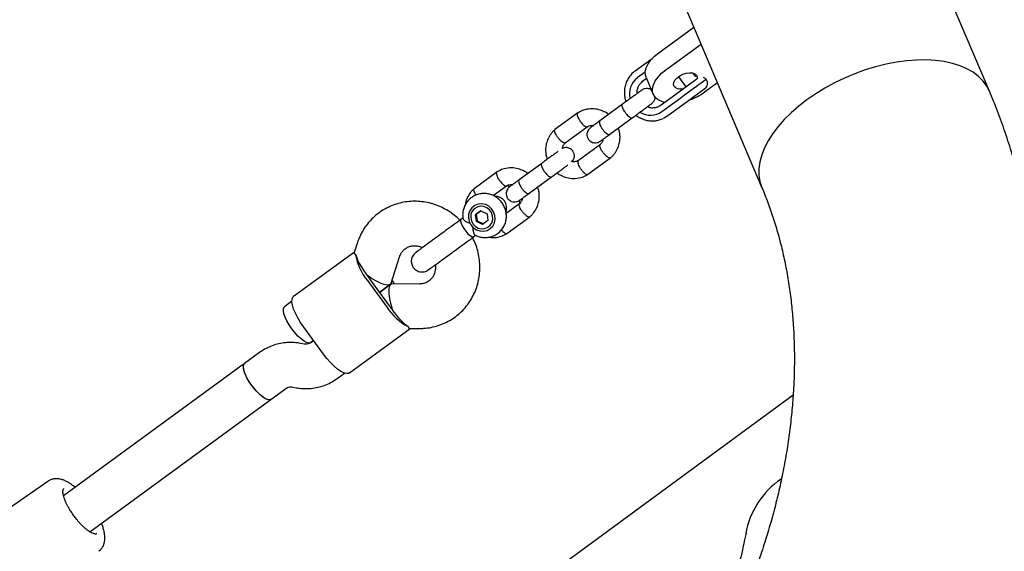
# Model space of a CAD drawing. Units: millimetres. Extents: x 15115 to 26426, y 36211 to 43844.
# Drawn here: x 17403 to 17757, y 40172 to 40363 of the extents above; entities that cross this region are included whole.
import ezdxf

# ---------------------------------------------------------------- set-up
doc = ezdxf.new("R2010")
doc.units = ezdxf.units.MM
doc.header["$LTSCALE"] = 200

msp = doc.modelspace()

# ---------------------------------------------------------------- linework, layer by layer
at = {"color": 7, "linetype": 'Continuous', "lineweight": 25}
for p, q in [((17751.62, 40337.57), (17621.81, 40643.46)), ((17539.97, 40608.73), (17669.79, 40302.84)), ((17632.65, 40351.43), (17645.26, 40360.64)), ((17635.24, 40345.31), (17647.85, 40354.52)), ((17624.12, 40344.84), (17630.27, 40349.34)), ((17627.79, 40344.43), (17624.94, 40342.35)), ((17639.76, 40342.79), (17642.43, 40339.15)), ((17646, 40342.73), (17645.03, 40344.06)), ((17628.25, 40342.17), (17626.82, 40341.12)), ((17628.1, 40342.53), (17630.69, 40336.41)), ((17640.16, 40337.49), (17642.56, 40339.25)), ((17641.97, 40336.22), (17649.72, 40341.88)), ((17642.56, 40339.25), (17646.39, 40342.05)), ((17653.75, 40340.63), (17649.16, 40337.28)), ((17633.2, 40332.4), (17640.16, 40337.49)), ((17640.76, 40335.33), (17641.97, 40336.22)), ((17645.3, 40335.55), (17642.89, 40333.79)), ((17649.18, 40338.39), (17645.3, 40335.55)), ((17619.58, 40332.85), (17611.49, 40326.93)), ((17633.8, 40330.24), (17640.76, 40335.33)), ((17642.89, 40333.79), (17635.92, 40328.69)), ((17603.57, 40329.81), (17595.28, 40323.74)), ((17635.92, 40328.69), (17634.34, 40327.77)), ((17615.03, 40322.09), (17623.12, 40328.01)), ((17598.96, 40319.01), (17606.89, 40324.8)), ((17611.69, 40318.41), (17603.76, 40312.62)), ((17590.53, 40311.61), (17582.44, 40305.69)), ((17607.07, 40307.61), (17615.37, 40313.68)), ((17574.52, 40308.56), (17566.23, 40302.5)), ((17585.98, 40300.85), (17594.07, 40306.76)), ((17573.02, 40300.03), (17577.84, 40303.56)), ((17582.64, 40297.17), (17577.73, 40293.58)), ((17568.64, 40294.56), (17566.73, 40293.16)), ((17566.99, 40293.35), (17566.73, 40293.16)), ((17567.06, 40290.72), (17566.73, 40293.16)), ((17566.99, 40293.35), (17568.64, 40294.56)), ((17566.99, 40293.35), (17567.32, 40290.91)), ((17568.64, 40294.56), (17570.87, 40293.52)), ((17570.87, 40293.52), (17571.19, 40291.08)), ((17562.33, 40292.06), (17561.57, 40291.5)), ((17567.32, 40290.91), (17567.06, 40290.72)), ((17569.29, 40289.68), (17567.06, 40290.72)), ((17567.32, 40290.91), (17569.55, 40289.87)), ((17571.19, 40291.08), (17569.29, 40289.68)), ((17578.02, 40286.37), (17586.32, 40292.43)), ((17524.11, 40282.75), (17523.11, 40279.53)), ((17566.13, 40285.26), (17566.77, 40285.73)), ((17523.16, 40279.68), (17501.26, 40263.67)), ((17545.32, 40279.52), (17545.76, 40279.88)), ((17536.43, 40268.51), (17539.39, 40277.98)), ((17527.84, 40269.48), (17534.92, 40259.79)), ((17528.61, 40270.05), (17535.7, 40260.36)), ((17536.31, 40268.22), (17536.29, 40268.25)), ((17546.52, 40268.22), (17536.6, 40268.27)), ((17536.69, 40269.34), (17537.47, 40268.27)), ((17536.16, 40268.13), (17532.15, 40265.2)), ((17532.15, 40265.2), (17536.16, 40268.13)), ((17500.66, 40262), (17498.03, 40260.07)), ((17511.98, 40243.02), (17504.9, 40252.71)), ((17521.33, 40236.23), (17543.23, 40252.24)), ((17543.06, 40252.24), (17546.44, 40252.22)), ((17508.44, 40247.86), (17507.45, 40247.14)), ((17507.47, 40247.15), (17508.44, 40247.86)), ((17489.01, 40243.57), (17483.64, 40239.64)), ((17505.05, 40246.64), (17503.74, 40246.88)), ((17483.64, 40239.64), (17418.5, 40192.01)), ((17516.89, 40234.22), (17519.55, 40236.17)), ((17493.08, 40226.72), (17498.45, 40230.65)), ((17500.85, 40231.15), (17502.17, 40230.9)), ((17427.95, 40179.09), (17493.08, 40226.72)), ((17680.97, 40228.25), (17584.36, 40157.35)), ((17412.79, 40197.23), (17381.61, 40175.55)), ((17418.59, 40194.6), (17418.63, 40194.64))]:
    msp.add_line(p, q, dxfattribs=at)
at = {"color": 7, "linetype": 'Continuous', "lineweight": 25, "flags": 128}
for points in [[(17628.1, 40342.53), (17627.85, 40343.38), (17627.81, 40344.65), (17628.13, 40346), (17628.8, 40347.4), (17629.8, 40348.8), (17631.09, 40350.16), (17632.65, 40351.43)], [(17751.62, 40337.57), (17750.68, 40339.4), (17749.35, 40341.23), (17747.71, 40342.89), (17745.77, 40344.36), (17743.55, 40345.64), (17741.07, 40346.72), (17738.34, 40347.59), (17735.39, 40348.23), (17732.24, 40348.65), (17728.91, 40348.83), (17725.44, 40348.79), (17721.85, 40348.52), (17718.18, 40348.02), (17714.44, 40347.3), (17710.67, 40346.35), (17706.9, 40345.2), (17703.16, 40343.85), (17699.48, 40342.3), (17695.9, 40340.58), (17692.43, 40338.69), (17689.11, 40336.66), (17685.96, 40334.49), (17683.01, 40332.21), (17680.29, 40329.83), (17677.81, 40327.37), (17675.6, 40324.86), (17673.66, 40322.3), (17672.03, 40319.74), (17670.71, 40317.17), (17669.71, 40314.63), (17669.04, 40312.13), (17668.7, 40309.7), (17668.71, 40307.36), (17669.05, 40305.11), (17669.72, 40302.99), (17669.78, 40302.85)], [(17751.62, 40337.57), (17750.68, 40339.4), (17749.35, 40341.23), (17747.71, 40342.89), (17745.77, 40344.36), (17743.55, 40345.64), (17741.07, 40346.72), (17738.34, 40347.59), (17735.39, 40348.23), (17732.24, 40348.65), (17728.91, 40348.83), (17725.44, 40348.79), (17721.85, 40348.52), (17718.18, 40348.02), (17714.44, 40347.3), (17710.67, 40346.35), (17706.9, 40345.2), (17703.16, 40343.85), (17699.48, 40342.3), (17695.9, 40340.58), (17692.43, 40338.69), (17689.11, 40336.66), (17685.96, 40334.49)], [(17634.73, 40333.52), (17634, 40333.72), (17632.64, 40334.32), (17631.58, 40335.12), (17630.84, 40336.11), (17630.44, 40337.26), (17630.41, 40338.53), (17630.73, 40339.89), (17631.4, 40341.29), (17632.39, 40342.68), (17633.69, 40344.04), (17635.24, 40345.31)], [(17638.76, 40338.78), (17638.19, 40339.29), (17637.95, 40339.96), (17638.05, 40340.74), (17638.49, 40341.57), (17639.23, 40342.37), (17640.21, 40343.09), (17641.35, 40343.66), (17642.56, 40344.04), (17643.74, 40344.19), (17644.8, 40344.12), (17645.64, 40343.81), (17646.21, 40343.3), (17646.45, 40342.63), (17646.41, 40342.06)], [(17685.96, 40334.49), (17683.01, 40332.21), (17680.29, 40329.83), (17677.81, 40327.37), (17675.6, 40324.86), (17673.66, 40322.3), (17672.03, 40319.74), (17670.71, 40317.17), (17669.71, 40314.63), (17669.04, 40312.13), (17668.7, 40309.7), (17668.71, 40307.36), (17669.05, 40305.11), (17669.72, 40302.99), (17669.79, 40302.84)], [(17569.62, 40287.23), (17570.88, 40287.52), (17572.01, 40288.15), (17572.91, 40289.08), (17573.51, 40290.24), (17573.78, 40291.53), (17573.69, 40292.87), (17573.25, 40294.15), (17572.49, 40295.28), (17571.47, 40296.18), (17570.27, 40296.77), (17568.97, 40297.02), (17567.66, 40296.91), (17566.46, 40296.44), (17565.44, 40295.65), (17564.68, 40294.6), (17564.24, 40293.37), (17564.14, 40292.04), (17564.41, 40290.72), (17565.02, 40289.5), (17565.91, 40288.48), (17567.04, 40287.73), (17568.3, 40287.3), (17569.62, 40287.23)], [(17565.8, 40289.81), (17566.66, 40288.93), (17567.73, 40288.33), (17568.9, 40288.07), (17570.08, 40288.17), (17571.16, 40288.62), (17572.05, 40289.38), (17572.66, 40290.39), (17572.94, 40291.54), (17572.87, 40292.75), (17572.45, 40293.91), (17571.73, 40294.9), (17570.75, 40295.65), (17569.62, 40296.09), (17568.43, 40296.17), (17567.29, 40295.89), (17566.29, 40295.28), (17565.54, 40294.38), (17565.08, 40293.29), (17564.98, 40292.09), (17565.22, 40290.9), (17565.8, 40289.81)], [(17561.57, 40291.5), (17561.44, 40291.35), (17561.36, 40290.83), (17561.53, 40290.07), (17561.92, 40289.14), (17562.5, 40288.15), (17563.22, 40287.17), (17563.99, 40286.31), (17564.75, 40285.66)], [(17564.75, 40285.66), (17565.43, 40285.27), (17565.95, 40285.18), (17566.13, 40285.26)], [(17504.9, 40252.71), (17503.76, 40254.38), (17502.75, 40256.06), (17501.91, 40257.69), (17501.27, 40259.23), (17500.85, 40260.62), (17500.67, 40261.81), (17500.73, 40262.76), (17501.02, 40263.44), (17501.26, 40263.67)], [(17500.68, 40252.1), (17499.71, 40253.52), (17498.88, 40254.95), (17498.24, 40256.31), (17497.81, 40257.55), (17497.61, 40258.61), (17497.64, 40259.43), (17497.92, 40259.98), (17498.03, 40260.07)], [(17507.47, 40247.15), (17507.35, 40247.08), (17506.74, 40246.98), (17505.95, 40247.2), (17505.01, 40247.71), (17503.96, 40248.5), (17502.85, 40249.52), (17501.74, 40250.74), (17500.68, 40252.1)], [(17521.33, 40236.23), (17521.04, 40236.07), (17520.3, 40236), (17519.38, 40236.23), (17518.3, 40236.76), (17517.1, 40237.58), (17515.83, 40238.66), (17514.52, 40239.95), (17513.23, 40241.43), (17511.98, 40243.02)], [(17493.08, 40226.72), (17492.74, 40226.57), (17492.06, 40226.6), (17491.2, 40226.93), (17490.2, 40227.56), (17489.13, 40228.45), (17488.01, 40229.56), (17486.91, 40230.84), (17485.88, 40232.23), (17484.97, 40233.66), (17484.21, 40235.07), (17483.65, 40236.4), (17483.31, 40237.57), (17483.2, 40238.53), (17483.34, 40239.25), (17483.64, 40239.64)], [(17486.28, 40231.66), (17485.32, 40233.08), (17484.49, 40234.51), (17483.85, 40235.88), (17483.42, 40237.12), (17483.21, 40238.17), (17483.25, 40238.99), (17483.53, 40239.54), (17483.63, 40239.63)], [(17493.08, 40226.72), (17492.96, 40226.65), (17492.35, 40226.55), (17491.56, 40226.76), (17490.61, 40227.27), (17489.56, 40228.06), (17488.46, 40229.09), (17487.35, 40230.31), (17486.28, 40231.66)]]:
    msp.add_lwpolyline(points, dxfattribs=at)
at = {"color": 7, "linetype": 'Continuous', "lineweight": 25}
for centre, radius, start, end in [((17629.25, 40336.66), 7.13, 127.1488, 194.2474), ((17647.96, 40340.1), 2.5, 45.3829, 70.8559), ((17647.7, 40340.41), 2.5, 306.176, 36.176), ((17640.57, 40342.68), 4.3, 245.1529, 282.9778), ((17636.45, 40354.88), 21.71, 289.7606, 305.8415), ((17629.68, 40336.07), 7.14, 237.9142, 305.1999), ((17573.68, 40295.57), 4.25, 341.5043, 91.1661), ((17543.04, 40282.03), 19.72, 189.5592, 219.5451), ((17547.42, 40286.28), 24.77, 216.1728, 218.4869), ((17548.6, 40284.67), 24.77, 213.865, 216.1792), ((17551.49, 40270.48), 19.72, 212.8068, 242.7928), ((17555.69, 40274.98), 24.77, 216.1728, 218.4869), ((17556.87, 40273.37), 24.77, 213.865, 216.1792), ((17693.51, 40173.22), 30, 124.1859, 170.1016)]:
    msp.add_arc(centre, radius, start, end, dxfattribs=at)
for centre, major_axis, ratio, start_param, end_param in [((17529.51, 40273.18), (-5.76, 7.88), 0.262948, 0.611931, 1.570796), ((17529.51, 40273.18), (6.82, -4.88), 0.292243, 4.616384, 6.379191), ((17538.95, 40260.26), (-2.58, 7.98), 0.292243, 6.18718, 7.949987), ((17538.95, 40260.26), (-5.76, 7.88), 0.262948, 1.570796, 2.529661)]:
    msp.add_ellipse(centre, major_axis=major_axis, ratio=ratio, start_param=start_param, end_param=end_param, dxfattribs=at)
for points, knots in [([(17624.12, 40344.84), (17623.84, 40344.62), (17623.12, 40344.06), (17622.12, 40342.94), (17621.22, 40341.47), (17620.6, 40339.86), (17620.27, 40338.15), (17620.26, 40336.39), (17620.46, 40334.92), (17620.78, 40334.09), (17620.88, 40333.8)], [0, 0, 0, 0, 0.085788, 0.225657, 0.365575, 0.505612, 0.645923, 0.786608, 0.927707, 1, 1, 1, 1]), ([(17624.95, 40336.77), (17624.92, 40336.96), (17624.85, 40337.56), (17625.04, 40338.56), (17625.49, 40339.68), (17626.12, 40340.55), (17626.63, 40340.96), (17626.84, 40341.13)], [0, 0, 0, 0, 0.106305, 0.345971, 0.587992, 0.83329, 1, 1, 1, 1]), ([(17626.57, 40337.96), (17626.56, 40337.95), (17626.53, 40337.93), (17626.11, 40337.62), (17625.4, 40337.1), (17624.42, 40336.39), (17623.25, 40335.54), (17621.95, 40334.58), (17620.59, 40333.59), (17619.7, 40332.94), (17619.26, 40332.62)], [0, 0, 0, 0, 0.104927, 0.232783, 0.36064, 0.488496, 0.616353, 0.744209, 0.872066, 1, 1, 1, 1]), ([(17629.99, 40338.07), (17629.99, 40338.07), (17629.82, 40338.22), (17629.35, 40338.4), (17628.56, 40338.59), (17627.55, 40338.52), (17626.92, 40338.17), (17626.59, 40337.97)], [0, 0, 0, 0, 0.0070879, 0.1843963, 0.4077871, 0.6813978, 1, 1, 1, 1]), ([(17630.13, 40333.13), (17630.37, 40333.34), (17630.82, 40333.74), (17631.2, 40334.5), (17631.36, 40335.13), (17631.35, 40335.5), (17631.35, 40335.63)], [0, 0, 0, 0, 0.33083, 0.619263, 0.860818, 1, 1, 1, 1]), ([(17725.9, 40081.43), (17726.75, 40082.92), (17729.15, 40087.13), (17732.93, 40094.14), (17737.16, 40102.5), (17741.15, 40110.97), (17744.91, 40119.54), (17748.42, 40128.19), (17751.68, 40136.91), (17754.7, 40145.7), (17757.46, 40154.55), (17759.96, 40163.45), (17762.2, 40172.38), (17764.17, 40181.34), (17765.88, 40190.31), (17767.31, 40199.3), (17768.48, 40208.27), (17769.37, 40217.24), (17769.98, 40226.18), (17770.32, 40235.08), (17770.37, 40243.93), (17770.15, 40252.73), (17769.65, 40261.46), (17768.86, 40270.12), (17767.8, 40278.68), (17766.46, 40287.14), (17764.84, 40295.49), (17762.95, 40303.72), (17760.78, 40311.81), (17758.34, 40319.77), (17755.63, 40327.56), (17753.34, 40333.47), (17751.96, 40336.77), (17751.62, 40337.57)], [0, 0, 0, 0, 0.018423, 0.051967, 0.085515, 0.119066, 0.152621, 0.18618, 0.219745, 0.253314, 0.286888, 0.320467, 0.35405, 0.387637, 0.421226, 0.454816, 0.488406, 0.521992, 0.555572, 0.589143, 0.622701, 0.656242, 0.689761, 0.723254, 0.756714, 0.790136, 0.823514, 0.856841, 0.890111, 0.923318, 0.956455, 0.989517, 1, 1, 1, 1]), ([(17619.52, 40332.8), (17619.51, 40332.8), (17619.43, 40332.74), (17619.35, 40332.52), (17619.45, 40331.96), (17619.75, 40331.22), (17620.15, 40330.53), (17620.52, 40329.98), (17620.82, 40329.57), (17621.24, 40329.07), (17621.78, 40328.51), (17622.37, 40328.06), (17622.8, 40327.88), (17622.99, 40327.91), (17623.05, 40327.96), (17623.06, 40327.96)], [0, 0, 0, 0, 0.004286, 0.111621, 0.218955, 0.326276, 0.433577, 0.48664, 0.539698, 0.592756, 0.700028, 0.807313, 0.914638, 0.995714, 1, 1, 1, 1]), ([(17622.8, 40327.77), (17623.24, 40328.1), (17624.13, 40328.74), (17625.49, 40329.74), (17626.79, 40330.69), (17627.96, 40331.55), (17628.94, 40332.26), (17629.65, 40332.78), (17630.07, 40333.09), (17630.1, 40333.11), (17630.11, 40333.12)], [0, 0, 0, 0, 0.127934, 0.255791, 0.383647, 0.511504, 0.63936, 0.767217, 0.895073, 1, 1, 1, 1]), ([(17633.21, 40332.41), (17633.07, 40332.32), (17632.6, 40332), (17631.69, 40331.63), (17630.46, 40331.47), (17629.36, 40331.57), (17628.72, 40331.83), (17628.49, 40331.93)], [0, 0, 0, 0, 0.105767, 0.3566, 0.606736, 0.853933, 1, 1, 1, 1]), ([(17604.43, 40326.72), (17604.43, 40326.73), (17604.41, 40326.75), (17604.38, 40326.8), (17604.26, 40326.98), (17603.98, 40327.44), (17603.63, 40328.14), (17603.37, 40328.9), (17603.33, 40329.48), (17603.43, 40329.74), (17603.54, 40329.78), (17603.55, 40329.78)], [0, 0, 0, 0, 0.008436, 0.014822, 0.040367, 0.142867, 0.350014, 0.561243, 0.772436, 0.983588, 1, 1, 1, 1]), ([(17614.59, 40329.2), (17614.58, 40329.21), (17614.11, 40329.62), (17612.95, 40330.26), (17611, 40331.03), (17608.61, 40331.35), (17606.61, 40331.09), (17605.15, 40330.61), (17604.27, 40330.22), (17603.71, 40329.89), (17603.44, 40329.72)], [0, 0, 0, 0, 0.004677, 0.153107, 0.327202, 0.527104, 0.752825, 0.834045, 0.918135, 1, 1, 1, 1]), ([(17624.4, 40328.94), (17624.43, 40328.92), (17624.91, 40328.5), (17626, 40327.91), (17627.64, 40327.24), (17629.38, 40326.9), (17631.13, 40326.88), (17632.8, 40327.14), (17633.81, 40327.56), (17634.29, 40327.76)], [0, 0, 0, 0, 0.011415, 0.179572, 0.347626, 0.515421, 0.682814, 0.849701, 1, 1, 1, 1]), ([(17604.43, 40326.72), (17604.44, 40326.71), (17604.45, 40326.69), (17604.49, 40326.64), (17604.61, 40326.46), (17604.93, 40326.04), (17605.45, 40325.45), (17606.05, 40324.96), (17606.56, 40324.7), (17606.76, 40324.77), (17606.86, 40324.8)], [0, 0, 0, 0, 0.008749, 0.01537, 0.041861, 0.148155, 0.362969, 0.582036, 0.801068, 1, 1, 1, 1]), ([(17606.75, 40324.71), (17607.01, 40324.85), (17607.49, 40325.1), (17608.28, 40325.28), (17608.8, 40325.19), (17609.05, 40325.15)], [0, 0, 0, 0, 0.372962, 0.696304, 1, 1, 1, 1]), ([(17611.6, 40327.01), (17611.11, 40326.66), (17610.14, 40325.95), (17609.02, 40325.13), (17608.25, 40324.56), (17608.11, 40324.46), (17608.04, 40324.41)], [0, 0, 0, 0, 0.250032, 0.500021, 0.750011, 1, 1, 1, 1]), ([(17611.49, 40326.93), (17611.49, 40326.93), (17611.39, 40326.86), (17611.26, 40326.61), (17611.31, 40326.01), (17611.57, 40325.24), (17611.95, 40324.54), (17612.32, 40323.98), (17612.62, 40323.58), (17613.05, 40323.08), (17613.61, 40322.54), (17614.24, 40322.12), (17614.73, 40321.98), (17614.95, 40322.03), (17615.03, 40322.09), (17615.03, 40322.09)], [0, 0, 0, 0, 0.004287, 0.111621, 0.218955, 0.326276, 0.433577, 0.48664, 0.539698, 0.592756, 0.700028, 0.807313, 0.914638, 0.995713, 1, 1, 1, 1]), ([(17595.4, 40323.84), (17595.14, 40323.61), (17594.6, 40323.14), (17593.67, 40322.06), (17592.78, 40320.58), (17592.16, 40318.76), (17591.91, 40317.03), (17591.96, 40315.45), (17592.13, 40314.13), (17592.46, 40313.39), (17592.59, 40313.11)], [0, 0, 0, 0, 0.088458, 0.184191, 0.362913, 0.525015, 0.670503, 0.800117, 0.923552, 1, 1, 1, 1]), ([(17596.41, 40320.85), (17596.4, 40320.86), (17596.18, 40321.14), (17595.79, 40321.7), (17595.37, 40322.5), (17595.15, 40323.18), (17595.17, 40323.57), (17595.26, 40323.74), (17595.32, 40323.77), (17595.33, 40323.77)], [0, 0, 0, 0, 0.008575, 0.223306, 0.438036, 0.652739, 0.867401, 0.973557, 1, 1, 1, 1]), ([(17608.04, 40324.41), (17607.8, 40324.2), (17607.35, 40323.8), (17606.97, 40323.04), (17606.81, 40322.36), (17606.8, 40321.66), (17606.94, 40321.04), (17607.2, 40320.47), (17607.58, 40319.94), (17608.11, 40319.48), (17608.81, 40319.13), (17609.61, 40318.96), (17610.62, 40319.02), (17611.25, 40319.38), (17611.58, 40319.57)], [0, 0, 0, 0, 0.101768, 0.190495, 0.264801, 0.325378, 0.411866, 0.465666, 0.524864, 0.619138, 0.68715, 0.772838, 0.87779, 1, 1, 1, 1]), ([(17611.58, 40319.57), (17611.65, 40319.62), (17611.79, 40319.72), (17612.57, 40320.29), (17613.68, 40321.1), (17614.65, 40321.81), (17615.14, 40322.17)], [0, 0, 0, 0, 0.249989, 0.499979, 0.749968, 1, 1, 1, 1]), ([(17615.25, 40313.58), (17615.51, 40313.81), (17616.05, 40314.28), (17616.98, 40315.36), (17617.87, 40316.84), (17618.49, 40318.66), (17618.74, 40320.39), (17618.69, 40321.97), (17618.52, 40323.29), (17618.19, 40324.03), (17618.06, 40324.31)], [0, 0, 0, 0, 0.088458, 0.184191, 0.362913, 0.525014, 0.670503, 0.800117, 0.923551, 1, 1, 1, 1]), ([(17596.41, 40320.85), (17596.41, 40320.84), (17596.63, 40320.57), (17597.09, 40320.05), (17597.77, 40319.45), (17598.39, 40319.06), (17598.79, 40318.98), (17598.98, 40319.01), (17599.03, 40319.06), (17599.04, 40319.07)], [0, 0, 0, 0, 0.0085752, 0.2233086, 0.4380422, 0.6527628, 0.8674359, 0.9735846, 1, 1, 1, 1]), ([(17597.98, 40316.94), (17598.02, 40317.18), (17598.12, 40317.76), (17598.49, 40318.51), (17598.92, 40318.9), (17599.11, 40319.07)], [0, 0, 0, 0, 0.285763, 0.692842, 1, 1, 1, 1]), ([(17612.69, 40315.43), (17612.68, 40315.44), (17612.46, 40315.72), (17612.07, 40316.28), (17611.65, 40317.08), (17611.44, 40317.75), (17611.44, 40318.15), (17611.54, 40318.28), (17611.57, 40318.32)], [0, 0, 0, 0, 0.008844, 0.23031, 0.451776, 0.673229, 0.894632, 1, 1, 1, 1]), ([(17612.64, 40320.34), (17612.6, 40320.15), (17612.51, 40319.62), (17612.16, 40318.91), (17611.73, 40318.52), (17611.54, 40318.35)], [0, 0, 0, 0, 0.2431719, 0.6746302, 1, 1, 1, 1]), ([(17596.43, 40315.92), (17596.39, 40315.89), (17596.11, 40315.69), (17595.36, 40315.14), (17594.21, 40314.3), (17592.9, 40313.34), (17591.53, 40312.34), (17590.65, 40311.7), (17590.21, 40311.37)], [0, 0, 0, 0, 0.033732, 0.226962, 0.420192, 0.613423, 0.806653, 1, 1, 1, 1]), ([(17601.47, 40312.28), (17601.57, 40312.38), (17601.87, 40312.66), (17602.15, 40313.26), (17602.31, 40313.94), (17602.32, 40314.64), (17602.18, 40315.26), (17601.92, 40315.83), (17601.54, 40316.36), (17601.01, 40316.82), (17600.31, 40317.17), (17599.51, 40317.34), (17598.66, 40317.31), (17598.18, 40317.05), (17597.98, 40316.94)], [0, 0, 0, 0, 0.047866, 0.147765, 0.231428, 0.299633, 0.397011, 0.457587, 0.52424, 0.630384, 0.706961, 0.803439, 0.921607, 1, 1, 1, 1]), ([(17612.69, 40315.43), (17612.7, 40315.42), (17612.91, 40315.15), (17613.37, 40314.63), (17614.05, 40314.03), (17614.67, 40313.64), (17615.07, 40313.55), (17615.27, 40313.59), (17615.32, 40313.65), (17615.33, 40313.66)], [0, 0, 0, 0, 0.008435, 0.219649, 0.430861, 0.642048, 0.853194, 0.957611, 1, 1, 1, 1]), ([(17590.47, 40311.56), (17590.46, 40311.56), (17590.38, 40311.5), (17590.3, 40311.28), (17590.39, 40310.72), (17590.7, 40309.98), (17591.09, 40309.28), (17591.47, 40308.73), (17591.77, 40308.33), (17592.19, 40307.83), (17592.73, 40307.27), (17593.32, 40306.82), (17593.75, 40306.64), (17593.94, 40306.67), (17594, 40306.72), (17594.01, 40306.72)], [0, 0, 0, 0, 0.004286, 0.111621, 0.218955, 0.326276, 0.433577, 0.48664, 0.539698, 0.592756, 0.700028, 0.807313, 0.914638, 0.995714, 1, 1, 1, 1]), ([(17593.75, 40306.53), (17594.19, 40306.85), (17595.08, 40307.5), (17596.44, 40308.5), (17597.75, 40309.45), (17598.9, 40310.29), (17599.66, 40310.85), (17599.93, 40311.05), (17599.97, 40311.08)], [0, 0, 0, 0, 0.193347, 0.386577, 0.579807, 0.773038, 0.966268, 1, 1, 1, 1]), ([(17603.9, 40312.71), (17603.64, 40312.57), (17603.16, 40312.31), (17602.23, 40312.12), (17601.58, 40312.24), (17601.18, 40312.32)], [0, 0, 0, 0, 0.31886, 0.595296, 1, 1, 1, 1]), ([(17604.66, 40309.56), (17604.65, 40309.57), (17604.46, 40309.86), (17604.1, 40310.46), (17603.74, 40311.29), (17603.56, 40312), (17603.6, 40312.4), (17603.69, 40312.57), (17603.75, 40312.6), (17603.76, 40312.61)], [0, 0, 0, 0, 0.008575, 0.223309, 0.438042, 0.652763, 0.867436, 0.973585, 1, 1, 1, 1]), ([(17575.38, 40305.48), (17575.38, 40305.49), (17575.36, 40305.51), (17575.33, 40305.56), (17575.21, 40305.74), (17574.93, 40306.19), (17574.58, 40306.9), (17574.32, 40307.66), (17574.28, 40308.23), (17574.38, 40308.49), (17574.49, 40308.53), (17574.5, 40308.54)], [0, 0, 0, 0, 0.008436, 0.014822, 0.040367, 0.142867, 0.350014, 0.561243, 0.772436, 0.983588, 1, 1, 1, 1]), ([(17585.54, 40307.96), (17585.53, 40307.97), (17585.06, 40308.37), (17583.9, 40309.02), (17581.95, 40309.78), (17579.56, 40310.1), (17577.56, 40309.85), (17576.1, 40309.37), (17575.22, 40308.98), (17574.66, 40308.64), (17574.39, 40308.48)], [0, 0, 0, 0, 0.0046775, 0.1531065, 0.3272016, 0.5271038, 0.7528251, 0.8340455, 0.9181348, 1, 1, 1, 1]), ([(17596.06, 40308.22), (17596.07, 40308.21), (17596.54, 40307.8), (17597.7, 40307.16), (17599.65, 40306.39), (17602.04, 40306.07), (17604.04, 40306.33), (17605.5, 40306.81), (17606.38, 40307.2), (17606.94, 40307.53), (17607.21, 40307.7)], [0, 0, 0, 0, 0.004679, 0.153108, 0.327203, 0.527105, 0.752826, 0.834046, 0.918136, 1, 1, 1, 1]), ([(17604.66, 40309.56), (17604.67, 40309.55), (17604.87, 40309.26), (17605.29, 40308.72), (17605.92, 40308.08), (17606.5, 40307.66), (17606.87, 40307.56), (17607.06, 40307.6), (17607.11, 40307.64), (17607.12, 40307.65)], [0, 0, 0, 0, 0.008575, 0.223306, 0.438036, 0.652739, 0.867401, 0.973557, 1, 1, 1, 1]), ([(17575.38, 40305.48), (17575.39, 40305.47), (17575.4, 40305.45), (17575.44, 40305.39), (17575.56, 40305.22), (17575.88, 40304.8), (17576.4, 40304.21), (17577, 40303.71), (17577.51, 40303.46), (17577.71, 40303.52), (17577.81, 40303.56)], [0, 0, 0, 0, 0.008749, 0.01537, 0.041861, 0.148155, 0.362969, 0.582036, 0.801068, 1, 1, 1, 1]), ([(17577.7, 40303.47), (17577.96, 40303.61), (17578.44, 40303.86), (17579.23, 40304.04), (17579.75, 40303.95), (17580, 40303.91)], [0, 0, 0, 0, 0.3729617, 0.6963039, 1, 1, 1, 1]), ([(17582.55, 40305.77), (17582.06, 40305.41), (17581.09, 40304.7), (17579.97, 40303.89), (17579.2, 40303.32), (17579.06, 40303.22), (17578.99, 40303.17)], [0, 0, 0, 0, 0.250032, 0.500021, 0.750011, 1, 1, 1, 1]), ([(17582.44, 40305.69), (17582.44, 40305.69), (17582.34, 40305.61), (17582.21, 40305.37), (17582.26, 40304.77), (17582.52, 40304), (17582.9, 40303.29), (17583.27, 40302.74), (17583.57, 40302.34), (17584, 40301.84), (17584.56, 40301.3), (17585.19, 40300.87), (17585.68, 40300.73), (17585.9, 40300.79), (17585.98, 40300.85), (17585.98, 40300.85)], [0, 0, 0, 0, 0.004287, 0.111621, 0.218955, 0.326276, 0.433577, 0.48664, 0.539698, 0.592756, 0.700028, 0.807313, 0.914638, 0.995713, 1, 1, 1, 1]), ([(17566.58, 40285.83), (17566.72, 40285.75), (17567.33, 40285.39), (17568.54, 40285.06), (17570.12, 40284.87), (17571.7, 40285.03), (17573.2, 40285.49), (17574.58, 40286.25), (17575.76, 40287.27), (17576.7, 40288.5), (17577.39, 40289.9), (17577.78, 40291.41), (17577.87, 40292.98), (17577.65, 40294.54), (17577.13, 40296.05), (17576.32, 40297.43), (17575.26, 40298.64), (17573.98, 40299.62), (17572.54, 40300.33), (17570.98, 40300.74), (17569.39, 40300.82), (17567.82, 40300.59), (17566.35, 40300.04), (17565.02, 40299.21), (17563.9, 40298.13), (17563.02, 40296.85), (17562.41, 40295.42), (17562.11, 40293.89), (17562.06, 40292.65), (17562.21, 40291.96), (17562.25, 40291.77)], [0, 0, 0, 0, 0.012092, 0.050121, 0.088058, 0.125833, 0.163405, 0.200765, 0.237949, 0.275012, 0.312025, 0.349078, 0.386248, 0.423588, 0.461124, 0.498853, 0.536748, 0.574757, 0.612805, 0.650817, 0.688718, 0.726442, 0.763957, 0.801266, 0.838413, 0.875454, 0.91247, 0.949547, 0.986757, 1, 1, 1, 1]), ([(17566.35, 40302.6), (17566.09, 40302.37), (17565.55, 40301.89), (17564.62, 40300.81), (17563.75, 40299.34), (17563.19, 40297.87), (17563.08, 40297.02), (17563.06, 40296.82)], [0, 0, 0, 0, 0.153091, 0.318771, 0.628079, 0.908622, 1, 1, 1, 1]), ([(17566.94, 40300.2), (17566.88, 40300.29), (17566.63, 40300.64), (17566.33, 40301.26), (17566.1, 40301.93), (17566.12, 40302.32), (17566.21, 40302.49), (17566.27, 40302.52), (17566.28, 40302.53)], [0, 0, 0, 0, 0.078274, 0.3331, 0.587895, 0.842641, 0.968619, 1, 1, 1, 1]), ([(17578.99, 40303.17), (17578.75, 40302.96), (17578.3, 40302.56), (17577.92, 40301.8), (17577.76, 40301.11), (17577.75, 40300.42), (17577.89, 40299.8), (17578.15, 40299.23), (17578.53, 40298.69), (17579.06, 40298.23), (17579.76, 40297.89), (17580.56, 40297.71), (17581.57, 40297.78), (17582.2, 40298.13), (17582.53, 40298.33)], [0, 0, 0, 0, 0.101768, 0.190495, 0.264801, 0.325378, 0.411866, 0.465666, 0.524864, 0.619138, 0.68715, 0.772838, 0.87779, 1, 1, 1, 1]), ([(17579.05, 40303.11), (17579.01, 40303.15), (17578.71, 40303.38), (17578.36, 40303.52), (17578.06, 40303.64)], [0, 0, 0, 0, 0.139104, 1, 1, 1, 1]), ([(17582.53, 40298.33), (17582.6, 40298.38), (17582.74, 40298.48), (17583.52, 40299.05), (17584.63, 40299.86), (17585.6, 40300.57), (17586.09, 40300.93)], [0, 0, 0, 0, 0.249989, 0.499979, 0.749968, 1, 1, 1, 1]), ([(17586.2, 40292.34), (17586.46, 40292.57), (17587, 40293.04), (17587.92, 40294.12), (17588.82, 40295.59), (17589.44, 40297.42), (17589.69, 40299.14), (17589.64, 40300.73), (17589.47, 40302.05), (17589.14, 40302.78), (17589.01, 40303.06)], [0, 0, 0, 0, 0.088458, 0.184191, 0.362913, 0.525014, 0.670503, 0.800117, 0.923551, 1, 1, 1, 1]), ([(17669.79, 40302.84), (17670.14, 40301.99), (17671.24, 40299.35), (17672.94, 40294.78), (17674.79, 40289.08), (17676.42, 40283.22), (17677.83, 40277.2), (17679.02, 40271.04), (17679.97, 40264.75), (17680.69, 40258.32), (17681.19, 40251.79), (17681.44, 40245.14), (17681.46, 40238.4), (17681.24, 40231.57), (17680.77, 40224.67), (17680.07, 40217.71), (17679.13, 40210.7), (17677.94, 40203.65), (17676.52, 40196.57), (17674.86, 40189.48), (17672.96, 40182.39), (17670.83, 40175.31), (17668.47, 40168.25), (17665.88, 40161.23), (17663.06, 40154.26), (17660.03, 40147.36), (17656.78, 40140.52), (17653.39, 40133.9), (17650.72, 40129.03), (17649.22, 40126.42), (17648.91, 40125.88)], [0, 0, 0, 0, 0.018332, 0.056688, 0.094883, 0.132892, 0.170745, 0.208467, 0.246082, 0.28361, 0.321068, 0.358474, 0.395838, 0.433173, 0.470486, 0.507787, 0.545079, 0.582369, 0.619658, 0.65695, 0.694247, 0.731549, 0.768857, 0.806172, 0.843493, 0.880819, 0.918149, 0.955482, 0.99085, 1, 1, 1, 1]), ([(17561.07, 40291.14), (17560.76, 40291.46), (17559.82, 40292.43), (17558.02, 40293.81), (17555.73, 40295.25), (17553.28, 40296.39), (17550.73, 40297.25), (17548.11, 40297.8), (17545.45, 40298.03), (17542.8, 40297.95), (17540.19, 40297.55), (17537.65, 40296.84), (17535.23, 40295.83), (17532.95, 40294.54), (17530.85, 40292.99), (17528.96, 40291.19), (17527.29, 40289.18), (17525.88, 40286.98), (17524.82, 40284.82), (17524.33, 40283.37), (17524.11, 40282.75)], [0, 0, 0, 0, 0.029108, 0.087706, 0.146293, 0.20484, 0.263322, 0.321711, 0.379986, 0.438129, 0.496131, 0.553992, 0.61172, 0.669335, 0.726865, 0.784341, 0.84179, 0.899249, 0.956755, 1, 1, 1, 1]), ([(17583.64, 40294.19), (17583.63, 40294.2), (17583.41, 40294.47), (17583.02, 40295.04), (17582.6, 40295.84), (17582.39, 40296.51), (17582.39, 40296.91), (17582.49, 40297.04), (17582.52, 40297.08)], [0, 0, 0, 0, 0.008844, 0.23031, 0.451776, 0.673229, 0.894632, 1, 1, 1, 1]), ([(17583.59, 40299.1), (17583.55, 40298.91), (17583.46, 40298.38), (17583.11, 40297.67), (17582.68, 40297.28), (17582.49, 40297.11)], [0, 0, 0, 0, 0.243172, 0.67463, 1, 1, 1, 1]), ([(17582.73, 40297.08), (17582.7, 40297.45), (17582.67, 40297.91), (17582.52, 40298.33), (17582.49, 40298.41)], [0, 0, 0, 0, 0.806493, 1, 1, 1, 1]), ([(17583.64, 40294.19), (17583.65, 40294.18), (17583.86, 40293.9), (17584.32, 40293.39), (17585, 40292.78), (17585.62, 40292.4), (17586.02, 40292.31), (17586.22, 40292.35), (17586.27, 40292.41), (17586.28, 40292.42)], [0, 0, 0, 0, 0.008435, 0.219649, 0.430861, 0.642048, 0.853194, 0.957611, 1, 1, 1, 1]), ([(17562.22, 40291.77), (17562.21, 40291.77), (17562.17, 40291.66), (17562.44, 40291.34), (17563.03, 40290.85), (17563.84, 40290.38), (17564.51, 40290.18), (17564.77, 40290.1)], [0, 0, 0, 0, 0.00731, 0.258225, 0.519824, 0.813126, 1, 1, 1, 1]), ([(17565.76, 40288.75), (17565.76, 40288.42), (17565.76, 40287.61), (17565.95, 40286.9), (17566.16, 40286.31), (17566.34, 40285.95), (17566.51, 40285.87), (17566.58, 40285.84)], [0, 0, 0, 0, 0.227404, 0.566792, 0.598524, 0.85132, 1, 1, 1, 1]), ([(17571.75, 40285.1), (17572.13, 40285.03), (17573.39, 40284.81), (17574.99, 40285.09), (17576.45, 40285.56), (17577.33, 40285.95), (17577.89, 40286.29), (17578.16, 40286.46)], [0, 0, 0, 0, 0.16922, 0.565766, 0.708453, 0.856181, 1, 1, 1, 1]), ([(17576.05, 40287.74), (17576.11, 40287.66), (17576.38, 40287.31), (17576.87, 40286.84), (17577.45, 40286.42), (17577.82, 40286.32), (17578.01, 40286.35), (17578.06, 40286.4), (17578.07, 40286.41)], [0, 0, 0, 0, 0.077718, 0.332698, 0.587646, 0.842546, 0.9686, 1, 1, 1, 1]), ([(17551.77, 40284.34), (17550.93, 40283.72), (17549.19, 40282.45), (17547.08, 40280.91), (17545.57, 40279.81), (17545.32, 40279.62), (17545.2, 40279.53)], [0, 0, 0, 0, 0.233755, 0.485524, 0.745036, 1, 1, 1, 1]), ([(17546.44, 40252.22), (17547.01, 40252.23), (17548.47, 40252.26), (17550.78, 40252.58), (17553.33, 40253.24), (17555.77, 40254.2), (17558.08, 40255.44), (17560.21, 40256.95), (17562.14, 40258.71), (17563.84, 40260.69), (17565.29, 40262.86), (17566.48, 40265.19), (17567.39, 40267.66), (17568, 40270.23), (17568.31, 40272.86), (17568.3, 40275.53), (17568, 40278.19), (17567.37, 40280.8), (17566.6, 40283.06), (17565.91, 40284.38), (17565.64, 40284.9)], [0, 0, 0, 0, 0.0377885, 0.0957494, 0.1536317, 0.2113799, 0.2690113, 0.3265519, 0.3840341, 0.4414842, 0.4989386, 0.5564341, 0.6140032, 0.6716724, 0.7294602, 0.7873772, 0.8454261, 0.9036025, 0.9618965, 1, 1, 1, 1]), ([(17523.6, 40278.76), (17523.31, 40278.96), (17522.95, 40279.21), (17523.15, 40279.45), (17523.19, 40279.5)], [0, 0, 0, 0, 0.7751299, 1, 1, 1, 1]), ([(17539.39, 40277.98), (17539.44, 40278.13), (17539.63, 40278.7), (17540.12, 40279.6), (17540.95, 40280.56), (17541.99, 40281.31), (17543.2, 40281.82), (17544.55, 40282.03), (17545.93, 40281.92), (17546.98, 40281.68), (17547.53, 40281.38), (17547.65, 40281.32)], [0, 0, 0, 0, 0.046053, 0.173499, 0.304307, 0.440084, 0.578335, 0.713263, 0.842608, 0.96677, 1, 1, 1, 1]), ([(17545.2, 40279.53), (17544.96, 40279.33), (17544.49, 40278.93), (17544, 40278.16), (17543.7, 40277.37), (17543.57, 40276.43), (17543.68, 40275.49), (17544.05, 40274.53), (17544.7, 40273.63), (17545.63, 40272.94), (17546.71, 40272.58), (17547.73, 40272.51), (17548.81, 40272.71), (17549.45, 40273.1), (17549.76, 40273.29)], [0, 0, 0, 0, 0.077318, 0.15245, 0.222527, 0.285421, 0.385306, 0.454628, 0.537315, 0.657341, 0.733371, 0.818158, 0.908495, 1, 1, 1, 1]), ([(17549.76, 40273.29), (17549.89, 40273.38), (17550.14, 40273.57), (17551.65, 40274.67), (17553.75, 40276.21), (17555.49, 40277.48), (17556.33, 40278.1)], [0, 0, 0, 0, 0.254964, 0.514476, 0.766245, 1, 1, 1, 1]), ([(17552.21, 40275.08), (17552.25, 40274.72), (17552.34, 40273.9), (17552.16, 40272.67), (17551.75, 40271.45), (17551.1, 40270.37), (17550.22, 40269.46), (17549.14, 40268.76), (17547.9, 40268.31), (17546.97, 40268.25), (17546.52, 40268.22)], [0, 0, 0, 0, 0.093954, 0.213249, 0.335726, 0.462566, 0.594573, 0.73119, 0.869004, 1, 1, 1, 1]), ([(17550.28, 40273.68), (17550.26, 40273.67), (17550.08, 40273.48), (17549.82, 40273.4), (17549.58, 40273.33)], [0, 0, 0, 0, 0.074577, 1, 1, 1, 1]), ([(17542.48, 40252.94), (17542.58, 40252.61), (17542.72, 40252.19), (17543, 40252.3), (17543.06, 40252.33)], [0, 0, 0, 0, 0.77513, 1, 1, 1, 1]), ([(17503.74, 40246.88), (17503.18, 40246.97), (17501.81, 40247.19), (17499.6, 40247.24), (17497.13, 40247.01), (17494.72, 40246.46), (17492.42, 40245.6), (17490.52, 40244.61), (17489.43, 40243.86), (17489.01, 40243.57)], [0, 0, 0, 0, 0.10741, 0.266879, 0.426119, 0.584906, 0.743251, 0.901202, 1, 1, 1, 1]), ([(17507.45, 40247.14), (17507.38, 40247.09), (17507.09, 40246.89), (17506.51, 40246.65), (17505.75, 40246.55), (17505.24, 40246.62), (17505.05, 40246.64)], [0, 0, 0, 0, 0.110549, 0.476918, 0.803283, 1, 1, 1, 1]), ([(17502.17, 40230.9), (17502.72, 40230.82), (17504.09, 40230.6), (17506.31, 40230.54), (17508.77, 40230.78), (17511.18, 40231.33), (17513.48, 40232.19), (17515.39, 40233.18), (17516.47, 40233.93), (17516.89, 40234.22)], [0, 0, 0, 0, 0.10741, 0.266879, 0.426119, 0.584906, 0.743251, 0.901202, 1, 1, 1, 1]), ([(17498.45, 40230.65), (17498.52, 40230.7), (17498.82, 40230.9), (17499.39, 40231.13), (17500.16, 40231.24), (17500.66, 40231.17), (17500.85, 40231.15)], [0, 0, 0, 0, 0.110549, 0.476918, 0.803283, 1, 1, 1, 1]), ([(17422.68, 40195.06), (17422.56, 40195.17), (17422.08, 40195.59), (17421.22, 40196.21), (17420.1, 40196.93), (17418.95, 40197.52), (17417.75, 40197.96), (17416.53, 40198.19), (17415.31, 40198.2), (17414.12, 40197.93), (17413.26, 40197.59), (17412.87, 40197.26), (17412.79, 40197.2)], [0, 0, 0, 0, 0.039447, 0.157435, 0.278694, 0.403639, 0.530643, 0.650519, 0.761351, 0.867836, 0.974279, 1, 1, 1, 1]), ([(17419.26, 40189.89), (17419.25, 40189.91), (17419.08, 40190.26), (17418.84, 40190.91), (17418.54, 40191.8), (17418.36, 40192.58), (17418.27, 40193.25), (17418.27, 40193.8), (17418.35, 40194.21), (17418.47, 40194.48), (17418.57, 40194.57), (17418.61, 40194.6)], [0, 0, 0, 0, 0.007635, 0.139996, 0.271914, 0.401844, 0.528771, 0.652444, 0.774296, 0.899647, 1, 1, 1, 1]), ([(17422.24, 40184.83), (17421.88, 40185.34), (17421.38, 40186.05), (17420.72, 40187.1), (17420.21, 40187.97), (17419.69, 40188.95), (17419.4, 40189.58), (17419.26, 40189.89)], [0, 0, 0, 0, 0.2995, 0.417612, 0.61131, 0.807252, 1, 1, 1, 1]), ([(17430.47, 40178.41), (17430.47, 40178.41), (17430.4, 40178.33), (17430.2, 40178.29), (17429.77, 40178.29), (17429.23, 40178.43), (17428.6, 40178.7), (17427.87, 40179.12), (17427.06, 40179.69), (17426.21, 40180.39), (17425.33, 40181.21), (17424.53, 40182.03), (17423.79, 40182.86), (17423.04, 40183.76), (17422.53, 40184.44), (17422.24, 40184.83)], [0, 0, 0, 0, 0.003966, 0.101869, 0.18731, 0.268178, 0.348968, 0.433679, 0.520528, 0.607755, 0.69204, 0.777594, 0.841019, 0.908083, 1, 1, 1, 1]), ([(17431.17, 40172.09), (17431.37, 40172.24), (17431.93, 40172.66), (17432.58, 40173.59), (17433.1, 40174.76), (17433.36, 40176.06), (17433.38, 40177.45), (17433.19, 40178.87), (17432.82, 40180.28), (17432.47, 40181.35), (17432.2, 40181.98), (17432.13, 40182.15)], [0, 0, 0, 0, 0.06487, 0.1815117, 0.293267, 0.4150197, 0.5536186, 0.7017537, 0.8306437, 0.9556315, 1, 1, 1, 1]), ([(17664.05, 40178.56), (17663.76, 40177.27), (17663.25, 40174.97), (17662.69, 40172.13), (17662.2, 40170.07), (17661.72, 40168.47), (17661.23, 40167.17), (17660.75, 40166.19), (17660.33, 40165.48), (17659.81, 40164.74), (17658.95, 40163.75), (17657.84, 40162.84), (17656.57, 40162.06), (17655.24, 40161.44), (17653.73, 40160.89), (17652.09, 40160.45), (17651.31, 40160.27), (17650.89, 40160.18)], [0, 0, 0, 0, 0.1018596, 0.1828464, 0.2471655, 0.2975399, 0.3485203, 0.3902141, 0.4240584, 0.4598688, 0.5153906, 0.5929928, 0.6516733, 0.720733, 0.8012839, 0.8943488, 1, 1, 1, 1])]:
    msp.add_open_spline(points, degree=3, knots=knots, dxfattribs=at)
for points in [[(17561.57, 40291.5), (17560.65, 40290.83), (17558.82, 40289.49), (17556.92, 40288.1), (17555.97, 40287.41)], [(17555.97, 40287.41), (17555.26, 40286.89), (17553.83, 40285.84), (17552.46, 40284.84), (17551.77, 40284.34)], [(17560.53, 40281.17), (17561.48, 40281.86), (17563.38, 40283.25), (17565.21, 40284.59), (17566.13, 40285.26)], [(17556.33, 40278.1), (17557.02, 40278.6), (17558.39, 40279.6), (17559.82, 40280.65), (17560.53, 40281.17)]]:
    msp.add_open_spline(points, degree=3, dxfattribs=at)

doc.saveas('drawing.dxf')
